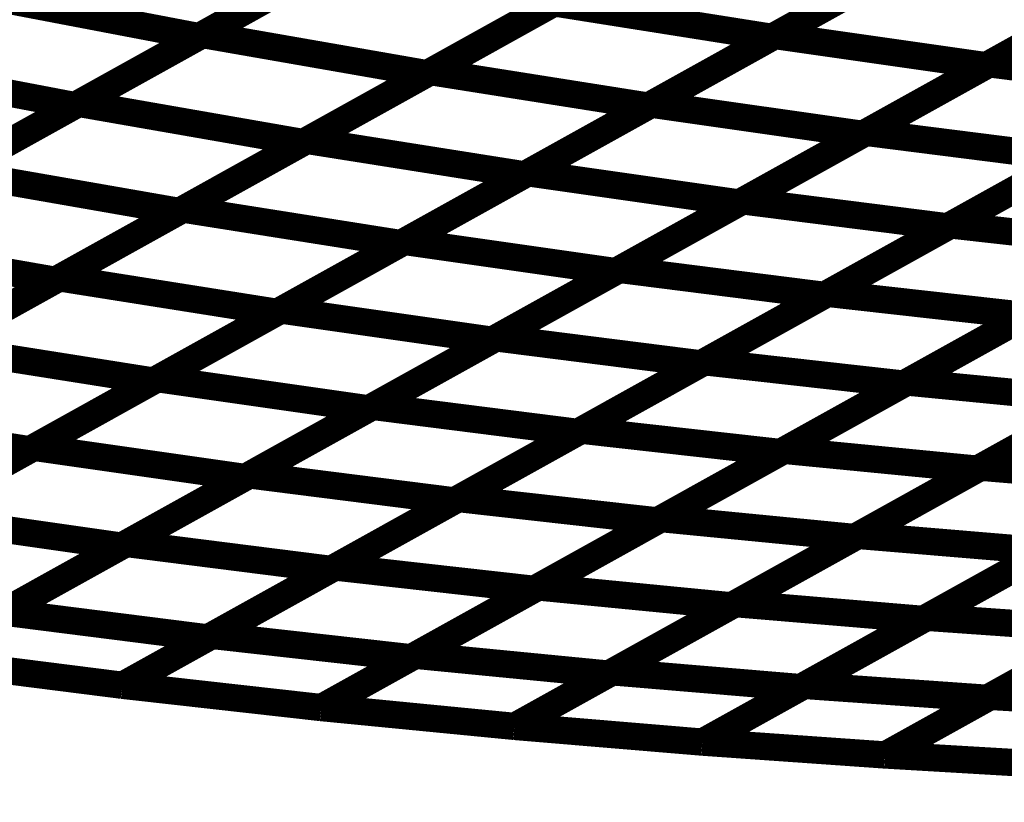
# Model space of a CAD drawing. Extents: x -2.21 to 2.24, y -2.56 to 4.75.
# Drawn here: x 0.99 to 1.1, y 0.3 to 0.38 of the extents above; entities that cross this region are included whole.
import ezdxf

# ---------------------------------------------------------------- set-up
doc = ezdxf.new("R2010")
doc.units = 0
doc.header["$MEASUREMENT"] = 0

msp = doc.modelspace()

# ---------------------------------------------------------------- linework, layer by layer
at = {"color": 0}
for points in [[(1.010457, 0.380323, 0.003, 0.003, 0), (1.037685, 0.395453, 0.003, 0.003, 0)], [(1.010457, 0.380323, 0.003, 0.003, 0), (1.037685, 0.395453, 0.003, 0.003, 0)], [(1.037319, 0.395252, 0.003, 0.003, 0), (1.010047, 0.380094, 0.003, 0.003, 0)], [(1.037319, 0.395252, 0.003, 0.003, 0), (1.010047, 0.380094, 0.003, 0.003, 0)], [(1.100161, 0.395118, 0.003, 0.003, 0), (1.072984, 0.380016, 0.003, 0.003, 0)], [(1.100161, 0.395118, 0.003, 0.003, 0), (1.072984, 0.380016, 0.003, 0.003, 0)], [(1.073335, 0.380209, 0.003, 0.003, 0), (1.100472, 0.395291, 0.003, 0.003, 0)], [(1.073335, 0.380209, 0.003, 0.003, 0), (1.100472, 0.395291, 0.003, 0.003, 0)], [(1.062327, 0.39115, 0.003, 0.003, 0), (1.035098, 0.37602, 0.003, 0.003, 0)], [(1.062327, 0.39115, 0.003, 0.003, 0), (1.035098, 0.37602, 0.003, 0.003, 0)], [(1.035504, 0.376244, 0.003, 0.003, 0), (1.062681, 0.39135, 0.003, 0.003, 0)], [(1.035504, 0.376244, 0.003, 0.003, 0), (1.062681, 0.39135, 0.003, 0.003, 0)], [(1.12365, 0.39198, 0.003, 0.003, 0), (1.096512, 0.376898, 0.003, 0.003, 0)], [(1.12365, 0.39198, 0.003, 0.003, 0), (1.096512, 0.376898, 0.003, 0.003, 0)], [(1.096882, 0.377102, 0.003, 0.003, 0), (1.123969, 0.392157, 0.003, 0.003, 0)], [(1.096882, 0.377102, 0.003, 0.003, 0), (1.123969, 0.392157, 0.003, 0.003, 0)], [(0.996846, 0.37276, 0.003, 0.003, 0), (1.024071, 0.38789, 0.003, 0.003, 0)], [(0.996846, 0.37276, 0.003, 0.003, 0), (1.024071, 0.38789, 0.003, 0.003, 0)], [(1.023685, 0.387673, 0.003, 0.003, 0), (0.996413, 0.372516, 0.003, 0.003, 0)], [(1.023685, 0.387673, 0.003, 0.003, 0), (0.996413, 0.372516, 0.003, 0.003, 0)], [(1.086571, 0.387567, 0.003, 0.003, 0), (1.059394, 0.372461, 0.003, 0.003, 0)], [(1.086571, 0.387567, 0.003, 0.003, 0), (1.059394, 0.372461, 0.003, 0.003, 0)], [(1.059772, 0.372669, 0.003, 0.003, 0), (1.086906, 0.387752, 0.003, 0.003, 0)], [(1.059772, 0.372669, 0.003, 0.003, 0), (1.086906, 0.387752, 0.003, 0.003, 0)], [(0.984626, 0.384945, 0.003, 0.003, 0), (1.010047, 0.380094, 0.003, 0.003, 0)], [(1.010047, 0.380094, 0.003, 0.003, 0), (0.984626, 0.384945, 0.003, 0.003, 0)], [(0.984626, 0.384945, 0.003, 0.003, 0), (1.010047, 0.380094, 0.003, 0.003, 0)], [(1.010047, 0.380094, 0.003, 0.003, 0), (0.984626, 0.384945, 0.003, 0.003, 0)], [(1.083339, 0.369575, 0.003, 0.003, 0), (1.110425, 0.38463, 0.003, 0.003, 0)], [(1.083339, 0.369575, 0.003, 0.003, 0), (1.110425, 0.38463, 0.003, 0.003, 0)], [(1.048713, 0.383587, 0.003, 0.003, 0), (1.021488, 0.368457, 0.003, 0.003, 0)], [(1.048713, 0.383587, 0.003, 0.003, 0), (1.021488, 0.368457, 0.003, 0.003, 0)], [(1.021913, 0.368693, 0.003, 0.003, 0), (1.049094, 0.383799, 0.003, 0.003, 0)], [(1.021913, 0.368693, 0.003, 0.003, 0), (1.049094, 0.383799, 0.003, 0.003, 0)], [(1.049094, 0.383799, 0.003, 0.003, 0), (1.072984, 0.380016, 0.003, 0.003, 0)], [(1.072984, 0.380016, 0.003, 0.003, 0), (1.049094, 0.383799, 0.003, 0.003, 0)], [(1.049094, 0.383799, 0.003, 0.003, 0), (1.072984, 0.380016, 0.003, 0.003, 0)], [(1.072984, 0.380016, 0.003, 0.003, 0), (1.049094, 0.383799, 0.003, 0.003, 0)], [(1.110083, 0.384441, 0.003, 0.003, 0), (1.082949, 0.369358, 0.003, 0.003, 0)], [(1.110083, 0.384441, 0.003, 0.003, 0), (1.082949, 0.369358, 0.003, 0.003, 0)], [(0.983232, 0.365193, 0.003, 0.003, 0), (1.010457, 0.380323, 0.003, 0.003, 0)], [(0.983232, 0.365193, 0.003, 0.003, 0), (1.010457, 0.380323, 0.003, 0.003, 0)], [(1.010457, 0.380323, 0.003, 0.003, 0), (1.035098, 0.37602, 0.003, 0.003, 0)], [(1.035098, 0.37602, 0.003, 0.003, 0), (1.010457, 0.380323, 0.003, 0.003, 0)], [(1.010457, 0.380323, 0.003, 0.003, 0), (1.035098, 0.37602, 0.003, 0.003, 0)], [(1.035098, 0.37602, 0.003, 0.003, 0), (1.010457, 0.380323, 0.003, 0.003, 0)], [(1.010047, 0.380094, 0.003, 0.003, 0), (0.982776, 0.364937, 0.003, 0.003, 0)], [(1.010047, 0.380094, 0.003, 0.003, 0), (0.982776, 0.364937, 0.003, 0.003, 0)], [(1.072984, 0.380016, 0.003, 0.003, 0), (1.045803, 0.364909, 0.003, 0.003, 0)], [(1.072984, 0.380016, 0.003, 0.003, 0), (1.045803, 0.364909, 0.003, 0.003, 0)], [(1.046205, 0.36513, 0.003, 0.003, 0), (1.073335, 0.380209, 0.003, 0.003, 0)], [(1.046205, 0.36513, 0.003, 0.003, 0), (1.073335, 0.380209, 0.003, 0.003, 0)], [(1.073335, 0.380209, 0.003, 0.003, 0), (1.096512, 0.376898, 0.003, 0.003, 0)], [(1.096512, 0.376898, 0.003, 0.003, 0), (1.073335, 0.380209, 0.003, 0.003, 0)], [(1.073335, 0.380209, 0.003, 0.003, 0), (1.096512, 0.376898, 0.003, 0.003, 0)], [(1.096512, 0.376898, 0.003, 0.003, 0), (1.073335, 0.380209, 0.003, 0.003, 0)], [(0.970992, 0.377366, 0.003, 0.003, 0), (0.996413, 0.372516, 0.003, 0.003, 0)], [(0.996413, 0.372516, 0.003, 0.003, 0), (0.970992, 0.377366, 0.003, 0.003, 0)], [(0.970992, 0.377366, 0.003, 0.003, 0), (0.996413, 0.372516, 0.003, 0.003, 0)], [(0.996413, 0.372516, 0.003, 0.003, 0), (0.970992, 0.377366, 0.003, 0.003, 0)], [(1.069791, 0.362047, 0.003, 0.003, 0), (1.096882, 0.377102, 0.003, 0.003, 0)], [(1.069791, 0.362047, 0.003, 0.003, 0), (1.096882, 0.377102, 0.003, 0.003, 0)], [(1.096882, 0.377102, 0.003, 0.003, 0), (1.119366, 0.374252, 0.003, 0.003, 0)], [(1.119366, 0.374252, 0.003, 0.003, 0), (1.096882, 0.377102, 0.003, 0.003, 0)], [(1.096882, 0.377102, 0.003, 0.003, 0), (1.119366, 0.374252, 0.003, 0.003, 0)], [(1.119366, 0.374252, 0.003, 0.003, 0), (1.096882, 0.377102, 0.003, 0.003, 0)], [(1.035098, 0.37602, 0.003, 0.003, 0), (1.007874, 0.36089, 0.003, 0.003, 0)], [(1.035098, 0.37602, 0.003, 0.003, 0), (1.007874, 0.36089, 0.003, 0.003, 0)], [(1.008327, 0.361142, 0.003, 0.003, 0), (1.035504, 0.376244, 0.003, 0.003, 0)], [(1.008327, 0.361142, 0.003, 0.003, 0), (1.035504, 0.376244, 0.003, 0.003, 0)], [(1.035504, 0.376244, 0.003, 0.003, 0), (1.059394, 0.372461, 0.003, 0.003, 0)], [(1.059394, 0.372461, 0.003, 0.003, 0), (1.035504, 0.376244, 0.003, 0.003, 0)], [(1.035504, 0.376244, 0.003, 0.003, 0), (1.059394, 0.372461, 0.003, 0.003, 0)], [(1.059394, 0.372461, 0.003, 0.003, 0), (1.035504, 0.376244, 0.003, 0.003, 0)], [(1.096512, 0.376898, 0.003, 0.003, 0), (1.069382, 0.361819, 0.003, 0.003, 0)], [(1.096512, 0.376898, 0.003, 0.003, 0), (1.069382, 0.361819, 0.003, 0.003, 0)], [(1.119366, 0.374252, 0.003, 0.003, 0), (1.092276, 0.359197, 0.003, 0.003, 0)], [(1.119366, 0.374252, 0.003, 0.003, 0), (1.092276, 0.359197, 0.003, 0.003, 0)], [(1.092646, 0.359402, 0.003, 0.003, 0), (1.119689, 0.374433, 0.003, 0.003, 0)], [(1.092646, 0.359402, 0.003, 0.003, 0), (1.119689, 0.374433, 0.003, 0.003, 0)], [(0.969618, 0.357626, 0.003, 0.003, 0), (0.996846, 0.37276, 0.003, 0.003, 0)], [(0.969618, 0.357626, 0.003, 0.003, 0), (0.996846, 0.37276, 0.003, 0.003, 0)], [(0.996846, 0.37276, 0.003, 0.003, 0), (1.021488, 0.368457, 0.003, 0.003, 0)], [(1.021488, 0.368457, 0.003, 0.003, 0), (0.996846, 0.37276, 0.003, 0.003, 0)], [(0.996846, 0.37276, 0.003, 0.003, 0), (1.021488, 0.368457, 0.003, 0.003, 0)], [(1.021488, 0.368457, 0.003, 0.003, 0), (0.996846, 0.37276, 0.003, 0.003, 0)], [(0.996413, 0.372516, 0.003, 0.003, 0), (0.969134, 0.357354, 0.003, 0.003, 0)], [(0.996413, 0.372516, 0.003, 0.003, 0), (0.969134, 0.357354, 0.003, 0.003, 0)], [(1.059394, 0.372461, 0.003, 0.003, 0), (1.032217, 0.357358, 0.003, 0.003, 0)], [(1.059394, 0.372461, 0.003, 0.003, 0), (1.032217, 0.357358, 0.003, 0.003, 0)], [(1.032634, 0.357591, 0.003, 0.003, 0), (1.059772, 0.372669, 0.003, 0.003, 0)], [(1.032634, 0.357591, 0.003, 0.003, 0), (1.059772, 0.372669, 0.003, 0.003, 0)], [(1.059772, 0.372669, 0.003, 0.003, 0), (1.082949, 0.369358, 0.003, 0.003, 0)], [(1.082949, 0.369358, 0.003, 0.003, 0), (1.059772, 0.372669, 0.003, 0.003, 0)], [(1.059772, 0.372669, 0.003, 0.003, 0), (1.082949, 0.369358, 0.003, 0.003, 0)], [(1.082949, 0.369358, 0.003, 0.003, 0), (1.059772, 0.372669, 0.003, 0.003, 0)], [(1.056248, 0.35452, 0.003, 0.003, 0), (1.083339, 0.369575, 0.003, 0.003, 0)], [(1.056248, 0.35452, 0.003, 0.003, 0), (1.083339, 0.369575, 0.003, 0.003, 0)], [(1.083339, 0.369575, 0.003, 0.003, 0), (1.105823, 0.366724, 0.003, 0.003, 0)], [(1.105823, 0.366724, 0.003, 0.003, 0), (1.083339, 0.369575, 0.003, 0.003, 0)], [(1.083339, 0.369575, 0.003, 0.003, 0), (1.105823, 0.366724, 0.003, 0.003, 0)], [(1.105823, 0.366724, 0.003, 0.003, 0), (1.083339, 0.369575, 0.003, 0.003, 0)], [(1.021488, 0.368457, 0.003, 0.003, 0), (0.99426, 0.353323, 0.003, 0.003, 0)], [(1.021488, 0.368457, 0.003, 0.003, 0), (0.99426, 0.353323, 0.003, 0.003, 0)], [(0.994736, 0.353587, 0.003, 0.003, 0), (1.021913, 0.368693, 0.003, 0.003, 0)], [(0.994736, 0.353587, 0.003, 0.003, 0), (1.021913, 0.368693, 0.003, 0.003, 0)], [(1.021913, 0.368693, 0.003, 0.003, 0), (1.045803, 0.364909, 0.003, 0.003, 0)], [(1.045803, 0.364909, 0.003, 0.003, 0), (1.021913, 0.368693, 0.003, 0.003, 0)], [(1.021913, 0.368693, 0.003, 0.003, 0), (1.045803, 0.364909, 0.003, 0.003, 0)], [(1.045803, 0.364909, 0.003, 0.003, 0), (1.021913, 0.368693, 0.003, 0.003, 0)], [(1.082949, 0.369358, 0.003, 0.003, 0), (1.055811, 0.35428, 0.003, 0.003, 0)], [(1.082949, 0.369358, 0.003, 0.003, 0), (1.055811, 0.35428, 0.003, 0.003, 0)], [(1.105823, 0.366724, 0.003, 0.003, 0), (1.078732, 0.351669, 0.003, 0.003, 0)], [(1.105823, 0.366724, 0.003, 0.003, 0), (1.078732, 0.351669, 0.003, 0.003, 0)], [(1.079122, 0.351886, 0.003, 0.003, 0), (1.106165, 0.366917, 0.003, 0.003, 0)], [(1.079122, 0.351886, 0.003, 0.003, 0), (1.106165, 0.366917, 0.003, 0.003, 0)], [(0.983232, 0.365193, 0.003, 0.003, 0), (1.007874, 0.36089, 0.003, 0.003, 0)], [(1.007874, 0.36089, 0.003, 0.003, 0), (0.983232, 0.365193, 0.003, 0.003, 0)], [(0.983232, 0.365193, 0.003, 0.003, 0), (1.007874, 0.36089, 0.003, 0.003, 0)], [(1.007874, 0.36089, 0.003, 0.003, 0), (0.983232, 0.365193, 0.003, 0.003, 0)], [(1.045803, 0.364909, 0.003, 0.003, 0), (1.018626, 0.349803, 0.003, 0.003, 0)], [(1.045803, 0.364909, 0.003, 0.003, 0), (1.018626, 0.349803, 0.003, 0.003, 0)], [(1.019071, 0.350051, 0.003, 0.003, 0), (1.046205, 0.36513, 0.003, 0.003, 0)], [(1.019071, 0.350051, 0.003, 0.003, 0), (1.046205, 0.36513, 0.003, 0.003, 0)], [(1.046205, 0.36513, 0.003, 0.003, 0), (1.069382, 0.361819, 0.003, 0.003, 0)], [(1.069382, 0.361819, 0.003, 0.003, 0), (1.046205, 0.36513, 0.003, 0.003, 0)], [(1.046205, 0.36513, 0.003, 0.003, 0), (1.069382, 0.361819, 0.003, 0.003, 0)], [(1.069382, 0.361819, 0.003, 0.003, 0), (1.046205, 0.36513, 0.003, 0.003, 0)], [(1.042705, 0.346992, 0.003, 0.003, 0), (1.069791, 0.362047, 0.003, 0.003, 0)], [(1.042705, 0.346992, 0.003, 0.003, 0), (1.069791, 0.362047, 0.003, 0.003, 0)], [(1.069791, 0.362047, 0.003, 0.003, 0), (1.092276, 0.359197, 0.003, 0.003, 0)], [(1.092276, 0.359197, 0.003, 0.003, 0), (1.069791, 0.362047, 0.003, 0.003, 0)], [(1.069791, 0.362047, 0.003, 0.003, 0), (1.092276, 0.359197, 0.003, 0.003, 0)], [(1.092276, 0.359197, 0.003, 0.003, 0), (1.069791, 0.362047, 0.003, 0.003, 0)], [(1.007874, 0.36089, 0.003, 0.003, 0), (0.980646, 0.345756, 0.003, 0.003, 0)], [(1.007874, 0.36089, 0.003, 0.003, 0), (0.980646, 0.345756, 0.003, 0.003, 0)], [(0.981146, 0.346035, 0.003, 0.003, 0), (1.008327, 0.361142, 0.003, 0.003, 0)], [(0.981146, 0.346035, 0.003, 0.003, 0), (1.008327, 0.361142, 0.003, 0.003, 0)], [(1.008327, 0.361142, 0.003, 0.003, 0), (1.032217, 0.357358, 0.003, 0.003, 0)], [(1.032217, 0.357358, 0.003, 0.003, 0), (1.008327, 0.361142, 0.003, 0.003, 0)], [(1.008327, 0.361142, 0.003, 0.003, 0), (1.032217, 0.357358, 0.003, 0.003, 0)], [(1.032217, 0.357358, 0.003, 0.003, 0), (1.008327, 0.361142, 0.003, 0.003, 0)], [(1.069382, 0.361819, 0.003, 0.003, 0), (1.042248, 0.34674, 0.003, 0.003, 0)], [(1.069382, 0.361819, 0.003, 0.003, 0), (1.042248, 0.34674, 0.003, 0.003, 0)], [(1.092276, 0.359197, 0.003, 0.003, 0), (1.065189, 0.344142, 0.003, 0.003, 0)], [(1.092276, 0.359197, 0.003, 0.003, 0), (1.065189, 0.344142, 0.003, 0.003, 0)], [(1.065594, 0.34437, 0.003, 0.003, 0), (1.092646, 0.359402, 0.003, 0.003, 0)], [(1.065594, 0.34437, 0.003, 0.003, 0), (1.092646, 0.359402, 0.003, 0.003, 0)], [(1.092646, 0.359402, 0.003, 0.003, 0), (1.114488, 0.356953, 0.003, 0.003, 0)], [(1.114488, 0.356953, 0.003, 0.003, 0), (1.092646, 0.359402, 0.003, 0.003, 0)], [(1.092646, 0.359402, 0.003, 0.003, 0), (1.114488, 0.356953, 0.003, 0.003, 0)], [(1.114488, 0.356953, 0.003, 0.003, 0), (1.092646, 0.359402, 0.003, 0.003, 0)], [(0.969618, 0.357626, 0.003, 0.003, 0), (0.99426, 0.353323, 0.003, 0.003, 0)], [(0.99426, 0.353323, 0.003, 0.003, 0), (0.969618, 0.357626, 0.003, 0.003, 0)], [(0.969618, 0.357626, 0.003, 0.003, 0), (0.99426, 0.353323, 0.003, 0.003, 0)], [(0.99426, 0.353323, 0.003, 0.003, 0), (0.969618, 0.357626, 0.003, 0.003, 0)], [(1.005504, 0.342512, 0.003, 0.003, 0), (1.032634, 0.357591, 0.003, 0.003, 0)], [(1.005504, 0.342512, 0.003, 0.003, 0), (1.032634, 0.357591, 0.003, 0.003, 0)], [(1.032634, 0.357591, 0.003, 0.003, 0), (1.055811, 0.35428, 0.003, 0.003, 0)], [(1.055811, 0.35428, 0.003, 0.003, 0), (1.032634, 0.357591, 0.003, 0.003, 0)], [(1.032634, 0.357591, 0.003, 0.003, 0), (1.055811, 0.35428, 0.003, 0.003, 0)], [(1.055811, 0.35428, 0.003, 0.003, 0), (1.032634, 0.357591, 0.003, 0.003, 0)], [(1.032217, 0.357358, 0.003, 0.003, 0), (1.005035, 0.342252, 0.003, 0.003, 0)], [(1.032217, 0.357358, 0.003, 0.003, 0), (1.005035, 0.342252, 0.003, 0.003, 0)], [(1.114488, 0.356953, 0.003, 0.003, 0), (1.087437, 0.341921, 0.003, 0.003, 0)], [(1.114488, 0.356953, 0.003, 0.003, 0), (1.087437, 0.341921, 0.003, 0.003, 0)], [(1.087839, 0.342142, 0.003, 0.003, 0), (1.114846, 0.357154, 0.003, 0.003, 0)], [(1.087839, 0.342142, 0.003, 0.003, 0), (1.114846, 0.357154, 0.003, 0.003, 0)], [(1.029161, 0.339465, 0.003, 0.003, 0), (1.056248, 0.35452, 0.003, 0.003, 0)], [(1.029161, 0.339465, 0.003, 0.003, 0), (1.056248, 0.35452, 0.003, 0.003, 0)], [(1.056248, 0.35452, 0.003, 0.003, 0), (1.078732, 0.351669, 0.003, 0.003, 0)], [(1.078732, 0.351669, 0.003, 0.003, 0), (1.056248, 0.35452, 0.003, 0.003, 0)], [(1.056248, 0.35452, 0.003, 0.003, 0), (1.078732, 0.351669, 0.003, 0.003, 0)], [(1.078732, 0.351669, 0.003, 0.003, 0), (1.056248, 0.35452, 0.003, 0.003, 0)], [(0.99426, 0.353323, 0.003, 0.003, 0), (0.967035, 0.338193, 0.003, 0.003, 0)], [(0.99426, 0.353323, 0.003, 0.003, 0), (0.967035, 0.338193, 0.003, 0.003, 0)], [(0.967563, 0.338484, 0.003, 0.003, 0), (0.994736, 0.353587, 0.003, 0.003, 0)], [(0.967563, 0.338484, 0.003, 0.003, 0), (0.994736, 0.353587, 0.003, 0.003, 0)], [(0.994736, 0.353587, 0.003, 0.003, 0), (1.018626, 0.349803, 0.003, 0.003, 0)], [(1.018626, 0.349803, 0.003, 0.003, 0), (0.994736, 0.353587, 0.003, 0.003, 0)], [(0.994736, 0.353587, 0.003, 0.003, 0), (1.018626, 0.349803, 0.003, 0.003, 0)], [(1.018626, 0.349803, 0.003, 0.003, 0), (0.994736, 0.353587, 0.003, 0.003, 0)], [(1.055811, 0.35428, 0.003, 0.003, 0), (1.028681, 0.339201, 0.003, 0.003, 0)], [(1.055811, 0.35428, 0.003, 0.003, 0), (1.028681, 0.339201, 0.003, 0.003, 0)], [(1.078732, 0.351669, 0.003, 0.003, 0), (1.051646, 0.336614, 0.003, 0.003, 0)], [(1.078732, 0.351669, 0.003, 0.003, 0), (1.051646, 0.336614, 0.003, 0.003, 0)], [(1.052071, 0.33685, 0.003, 0.003, 0), (1.079122, 0.351886, 0.003, 0.003, 0)], [(1.052071, 0.33685, 0.003, 0.003, 0), (1.079122, 0.351886, 0.003, 0.003, 0)], [(1.079122, 0.351886, 0.003, 0.003, 0), (1.100965, 0.349437, 0.003, 0.003, 0)], [(1.100965, 0.349437, 0.003, 0.003, 0), (1.079122, 0.351886, 0.003, 0.003, 0)], [(1.079122, 0.351886, 0.003, 0.003, 0), (1.100965, 0.349437, 0.003, 0.003, 0)], [(1.100965, 0.349437, 0.003, 0.003, 0), (1.079122, 0.351886, 0.003, 0.003, 0)], [(0.991937, 0.334969, 0.003, 0.003, 0), (1.019071, 0.350051, 0.003, 0.003, 0)], [(0.991937, 0.334969, 0.003, 0.003, 0), (1.019071, 0.350051, 0.003, 0.003, 0)], [(1.019071, 0.350051, 0.003, 0.003, 0), (1.042248, 0.34674, 0.003, 0.003, 0)], [(1.042248, 0.34674, 0.003, 0.003, 0), (1.019071, 0.350051, 0.003, 0.003, 0)], [(1.019071, 0.350051, 0.003, 0.003, 0), (1.042248, 0.34674, 0.003, 0.003, 0)], [(1.042248, 0.34674, 0.003, 0.003, 0), (1.019071, 0.350051, 0.003, 0.003, 0)], [(1.018626, 0.349803, 0.003, 0.003, 0), (0.991453, 0.334701, 0.003, 0.003, 0)], [(1.018626, 0.349803, 0.003, 0.003, 0), (0.991453, 0.334701, 0.003, 0.003, 0)], [(1.100965, 0.349437, 0.003, 0.003, 0), (1.073913, 0.334402, 0.003, 0.003, 0)], [(1.100965, 0.349437, 0.003, 0.003, 0), (1.073913, 0.334402, 0.003, 0.003, 0)], [(1.074335, 0.334638, 0.003, 0.003, 0), (1.101346, 0.34965, 0.003, 0.003, 0)], [(1.074335, 0.334638, 0.003, 0.003, 0), (1.101346, 0.34965, 0.003, 0.003, 0)], [(1.015614, 0.331937, 0.003, 0.003, 0), (1.042705, 0.346992, 0.003, 0.003, 0)], [(1.015614, 0.331937, 0.003, 0.003, 0), (1.042705, 0.346992, 0.003, 0.003, 0)], [(1.042705, 0.346992, 0.003, 0.003, 0), (1.065189, 0.344142, 0.003, 0.003, 0)], [(1.065189, 0.344142, 0.003, 0.003, 0), (1.042705, 0.346992, 0.003, 0.003, 0)], [(1.042705, 0.346992, 0.003, 0.003, 0), (1.065189, 0.344142, 0.003, 0.003, 0)], [(1.065189, 0.344142, 0.003, 0.003, 0), (1.042705, 0.346992, 0.003, 0.003, 0)], [(1.122563, 0.347583, 0.003, 0.003, 0), (1.095551, 0.332571, 0.003, 0.003, 0)], [(1.122563, 0.347583, 0.003, 0.003, 0), (1.095551, 0.332571, 0.003, 0.003, 0)], [(1.095937, 0.332783, 0.003, 0.003, 0), (1.122909, 0.347776, 0.003, 0.003, 0)], [(1.095937, 0.332783, 0.003, 0.003, 0), (1.122909, 0.347776, 0.003, 0.003, 0)], [(0.981146, 0.346035, 0.003, 0.003, 0), (1.005035, 0.342252, 0.003, 0.003, 0)], [(1.005035, 0.342252, 0.003, 0.003, 0), (0.981146, 0.346035, 0.003, 0.003, 0)], [(0.981146, 0.346035, 0.003, 0.003, 0), (1.005035, 0.342252, 0.003, 0.003, 0)], [(1.005035, 0.342252, 0.003, 0.003, 0), (0.981146, 0.346035, 0.003, 0.003, 0)], [(1.042248, 0.34674, 0.003, 0.003, 0), (1.015114, 0.331657, 0.003, 0.003, 0)], [(1.042248, 0.34674, 0.003, 0.003, 0), (1.015114, 0.331657, 0.003, 0.003, 0)], [(1.065189, 0.344142, 0.003, 0.003, 0), (1.038098, 0.329087, 0.003, 0.003, 0)], [(1.065189, 0.344142, 0.003, 0.003, 0), (1.038098, 0.329087, 0.003, 0.003, 0)], [(1.038551, 0.329339, 0.003, 0.003, 0), (1.065594, 0.34437, 0.003, 0.003, 0)], [(1.038551, 0.329339, 0.003, 0.003, 0), (1.065594, 0.34437, 0.003, 0.003, 0)], [(1.065594, 0.34437, 0.003, 0.003, 0), (1.087437, 0.341921, 0.003, 0.003, 0)], [(1.087437, 0.341921, 0.003, 0.003, 0), (1.065594, 0.34437, 0.003, 0.003, 0)], [(1.065594, 0.34437, 0.003, 0.003, 0), (1.087437, 0.341921, 0.003, 0.003, 0)], [(1.087437, 0.341921, 0.003, 0.003, 0), (1.065594, 0.34437, 0.003, 0.003, 0)], [(0.97837, 0.327429, 0.003, 0.003, 0), (1.005504, 0.342512, 0.003, 0.003, 0)], [(0.97837, 0.327429, 0.003, 0.003, 0), (1.005504, 0.342512, 0.003, 0.003, 0)], [(1.005504, 0.342512, 0.003, 0.003, 0), (1.028681, 0.339201, 0.003, 0.003, 0)], [(1.028681, 0.339201, 0.003, 0.003, 0), (1.005504, 0.342512, 0.003, 0.003, 0)], [(1.005504, 0.342512, 0.003, 0.003, 0), (1.028681, 0.339201, 0.003, 0.003, 0)], [(1.028681, 0.339201, 0.003, 0.003, 0), (1.005504, 0.342512, 0.003, 0.003, 0)], [(1.005035, 0.342252, 0.003, 0.003, 0), (0.977858, 0.327146, 0.003, 0.003, 0)], [(1.005035, 0.342252, 0.003, 0.003, 0), (0.977858, 0.327146, 0.003, 0.003, 0)], [(1.087437, 0.341921, 0.003, 0.003, 0), (1.060394, 0.32689, 0.003, 0.003, 0)], [(1.087437, 0.341921, 0.003, 0.003, 0), (1.060394, 0.32689, 0.003, 0.003, 0)], [(1.060835, 0.327134, 0.003, 0.003, 0), (1.087839, 0.342142, 0.003, 0.003, 0)], [(1.060835, 0.327134, 0.003, 0.003, 0), (1.087839, 0.342142, 0.003, 0.003, 0)], [(1.087839, 0.342142, 0.003, 0.003, 0), (1.109055, 0.340075, 0.003, 0.003, 0)], [(1.109055, 0.340075, 0.003, 0.003, 0), (1.087839, 0.342142, 0.003, 0.003, 0)], [(1.087839, 0.342142, 0.003, 0.003, 0), (1.109055, 0.340075, 0.003, 0.003, 0)], [(1.109055, 0.340075, 0.003, 0.003, 0), (1.087839, 0.342142, 0.003, 0.003, 0)], [(1.002071, 0.324409, 0.003, 0.003, 0), (1.029161, 0.339465, 0.003, 0.003, 0)], [(1.002071, 0.324409, 0.003, 0.003, 0), (1.029161, 0.339465, 0.003, 0.003, 0)], [(1.029161, 0.339465, 0.003, 0.003, 0), (1.051646, 0.336614, 0.003, 0.003, 0)], [(1.051646, 0.336614, 0.003, 0.003, 0), (1.029161, 0.339465, 0.003, 0.003, 0)], [(1.029161, 0.339465, 0.003, 0.003, 0), (1.051646, 0.336614, 0.003, 0.003, 0)], [(1.051646, 0.336614, 0.003, 0.003, 0), (1.029161, 0.339465, 0.003, 0.003, 0)], [(1.109055, 0.340075, 0.003, 0.003, 0), (1.082051, 0.325067, 0.003, 0.003, 0)], [(1.109055, 0.340075, 0.003, 0.003, 0), (1.082051, 0.325067, 0.003, 0.003, 0)], [(1.082453, 0.325291, 0.003, 0.003, 0), (1.109425, 0.340283, 0.003, 0.003, 0)], [(1.082453, 0.325291, 0.003, 0.003, 0), (1.109425, 0.340283, 0.003, 0.003, 0)], [(0.967563, 0.338484, 0.003, 0.003, 0), (0.991453, 0.334701, 0.003, 0.003, 0)], [(0.991453, 0.334701, 0.003, 0.003, 0), (0.967563, 0.338484, 0.003, 0.003, 0)], [(0.967563, 0.338484, 0.003, 0.003, 0), (0.991453, 0.334701, 0.003, 0.003, 0)], [(0.991453, 0.334701, 0.003, 0.003, 0), (0.967563, 0.338484, 0.003, 0.003, 0)], [(1.028681, 0.339201, 0.003, 0.003, 0), (1.001547, 0.324118, 0.003, 0.003, 0)], [(1.028681, 0.339201, 0.003, 0.003, 0), (1.001547, 0.324118, 0.003, 0.003, 0)], [(1.051646, 0.336614, 0.003, 0.003, 0), (1.024555, 0.321559, 0.003, 0.003, 0)], [(1.051646, 0.336614, 0.003, 0.003, 0), (1.024555, 0.321559, 0.003, 0.003, 0)], [(1.025024, 0.321819, 0.003, 0.003, 0), (1.052071, 0.33685, 0.003, 0.003, 0)], [(1.025024, 0.321819, 0.003, 0.003, 0), (1.052071, 0.33685, 0.003, 0.003, 0)], [(1.052071, 0.33685, 0.003, 0.003, 0), (1.073913, 0.334402, 0.003, 0.003, 0)], [(1.073913, 0.334402, 0.003, 0.003, 0), (1.052071, 0.33685, 0.003, 0.003, 0)], [(1.052071, 0.33685, 0.003, 0.003, 0), (1.073913, 0.334402, 0.003, 0.003, 0)], [(1.073913, 0.334402, 0.003, 0.003, 0), (1.052071, 0.33685, 0.003, 0.003, 0)], [(0.964803, 0.31989, 0.003, 0.003, 0), (0.991937, 0.334969, 0.003, 0.003, 0)], [(0.964803, 0.31989, 0.003, 0.003, 0), (0.991937, 0.334969, 0.003, 0.003, 0)], [(0.991937, 0.334969, 0.003, 0.003, 0), (1.015114, 0.331657, 0.003, 0.003, 0)], [(1.015114, 0.331657, 0.003, 0.003, 0), (0.991937, 0.334969, 0.003, 0.003, 0)], [(0.991937, 0.334969, 0.003, 0.003, 0), (1.015114, 0.331657, 0.003, 0.003, 0)], [(1.015114, 0.331657, 0.003, 0.003, 0), (0.991937, 0.334969, 0.003, 0.003, 0)], [(0.991453, 0.334701, 0.003, 0.003, 0), (0.964268, 0.319591, 0.003, 0.003, 0)], [(0.991453, 0.334701, 0.003, 0.003, 0), (0.964268, 0.319591, 0.003, 0.003, 0)], [(1.073913, 0.334402, 0.003, 0.003, 0), (1.046866, 0.31937, 0.003, 0.003, 0)], [(1.073913, 0.334402, 0.003, 0.003, 0), (1.046866, 0.31937, 0.003, 0.003, 0)], [(1.047327, 0.319626, 0.003, 0.003, 0), (1.074335, 0.334638, 0.003, 0.003, 0)], [(1.047327, 0.319626, 0.003, 0.003, 0), (1.074335, 0.334638, 0.003, 0.003, 0)], [(1.074335, 0.334638, 0.003, 0.003, 0), (1.095551, 0.332571, 0.003, 0.003, 0)], [(1.095551, 0.332571, 0.003, 0.003, 0), (1.074335, 0.334638, 0.003, 0.003, 0)], [(1.074335, 0.334638, 0.003, 0.003, 0), (1.095551, 0.332571, 0.003, 0.003, 0)], [(1.095551, 0.332571, 0.003, 0.003, 0), (1.074335, 0.334638, 0.003, 0.003, 0)], [(1.068969, 0.317795, 0.003, 0.003, 0), (1.095937, 0.332783, 0.003, 0.003, 0)], [(1.068969, 0.317795, 0.003, 0.003, 0), (1.095937, 0.332783, 0.003, 0.003, 0)], [(1.095937, 0.332783, 0.003, 0.003, 0), (1.116579, 0.331055, 0.003, 0.003, 0)], [(1.116579, 0.331055, 0.003, 0.003, 0), (1.095937, 0.332783, 0.003, 0.003, 0)], [(1.095937, 0.332783, 0.003, 0.003, 0), (1.116579, 0.331055, 0.003, 0.003, 0)], [(1.116579, 0.331055, 0.003, 0.003, 0), (1.095937, 0.332783, 0.003, 0.003, 0)], [(1.015114, 0.331657, 0.003, 0.003, 0), (0.987984, 0.316579, 0.003, 0.003, 0)], [(1.015114, 0.331657, 0.003, 0.003, 0), (0.987984, 0.316579, 0.003, 0.003, 0)], [(0.988528, 0.316882, 0.003, 0.003, 0), (1.015614, 0.331937, 0.003, 0.003, 0)], [(0.988528, 0.316882, 0.003, 0.003, 0), (1.015614, 0.331937, 0.003, 0.003, 0)], [(1.015614, 0.331937, 0.003, 0.003, 0), (1.038098, 0.329087, 0.003, 0.003, 0)], [(1.038098, 0.329087, 0.003, 0.003, 0), (1.015614, 0.331937, 0.003, 0.003, 0)], [(1.015614, 0.331937, 0.003, 0.003, 0), (1.038098, 0.329087, 0.003, 0.003, 0)], [(1.038098, 0.329087, 0.003, 0.003, 0), (1.015614, 0.331937, 0.003, 0.003, 0)], [(1.095551, 0.332571, 0.003, 0.003, 0), (1.068543, 0.317559, 0.003, 0.003, 0)], [(1.095551, 0.332571, 0.003, 0.003, 0), (1.068543, 0.317559, 0.003, 0.003, 0)], [(1.116579, 0.331055, 0.003, 0.003, 0), (1.08961, 0.316067, 0.003, 0.003, 0)], [(1.116579, 0.331055, 0.003, 0.003, 0), (1.08961, 0.316067, 0.003, 0.003, 0)], [(1.090016, 0.316291, 0.003, 0.003, 0), (1.116953, 0.331264, 0.003, 0.003, 0)], [(1.090016, 0.316291, 0.003, 0.003, 0), (1.116953, 0.331264, 0.003, 0.003, 0)], [(1.038098, 0.329087, 0.003, 0.003, 0), (1.011012, 0.314031, 0.003, 0.003, 0)], [(1.038098, 0.329087, 0.003, 0.003, 0), (1.011012, 0.314031, 0.003, 0.003, 0)], [(1.0115, 0.314303, 0.003, 0.003, 0), (1.038551, 0.329339, 0.003, 0.003, 0)], [(1.0115, 0.314303, 0.003, 0.003, 0), (1.038551, 0.329339, 0.003, 0.003, 0)], [(1.038551, 0.329339, 0.003, 0.003, 0), (1.060394, 0.32689, 0.003, 0.003, 0)], [(1.060394, 0.32689, 0.003, 0.003, 0), (1.038551, 0.329339, 0.003, 0.003, 0)], [(1.038551, 0.329339, 0.003, 0.003, 0), (1.060394, 0.32689, 0.003, 0.003, 0)], [(1.060394, 0.32689, 0.003, 0.003, 0), (1.038551, 0.329339, 0.003, 0.003, 0)], [(0.97837, 0.327429, 0.003, 0.003, 0), (1.001547, 0.324118, 0.003, 0.003, 0)], [(1.001547, 0.324118, 0.003, 0.003, 0), (0.97837, 0.327429, 0.003, 0.003, 0)], [(0.97837, 0.327429, 0.003, 0.003, 0), (1.001547, 0.324118, 0.003, 0.003, 0)], [(1.001547, 0.324118, 0.003, 0.003, 0), (0.97837, 0.327429, 0.003, 0.003, 0)], [(1.060394, 0.32689, 0.003, 0.003, 0), (1.033343, 0.311854, 0.003, 0.003, 0)], [(1.060394, 0.32689, 0.003, 0.003, 0), (1.033343, 0.311854, 0.003, 0.003, 0)], [(1.033827, 0.312122, 0.003, 0.003, 0), (1.060835, 0.327134, 0.003, 0.003, 0)], [(1.033827, 0.312122, 0.003, 0.003, 0), (1.060835, 0.327134, 0.003, 0.003, 0)], [(1.060835, 0.327134, 0.003, 0.003, 0), (1.082051, 0.325067, 0.003, 0.003, 0)], [(1.082051, 0.325067, 0.003, 0.003, 0), (1.060835, 0.327134, 0.003, 0.003, 0)], [(1.060835, 0.327134, 0.003, 0.003, 0), (1.082051, 0.325067, 0.003, 0.003, 0)], [(1.082051, 0.325067, 0.003, 0.003, 0), (1.060835, 0.327134, 0.003, 0.003, 0)], [(1.055484, 0.310303, 0.003, 0.003, 0), (1.082453, 0.325291, 0.003, 0.003, 0)], [(1.055484, 0.310303, 0.003, 0.003, 0), (1.082453, 0.325291, 0.003, 0.003, 0)], [(1.082453, 0.325291, 0.003, 0.003, 0), (1.103094, 0.323563, 0.003, 0.003, 0)], [(1.103094, 0.323563, 0.003, 0.003, 0), (1.082453, 0.325291, 0.003, 0.003, 0)], [(1.082453, 0.325291, 0.003, 0.003, 0), (1.103094, 0.323563, 0.003, 0.003, 0)], [(1.103094, 0.323563, 0.003, 0.003, 0), (1.082453, 0.325291, 0.003, 0.003, 0)], [(0.979161, 0.311677, 0.003, 0.003, 0), (1.002071, 0.324409, 0.003, 0.003, 0)], [(0.979161, 0.311677, 0.003, 0.003, 0), (1.002071, 0.324409, 0.003, 0.003, 0)], [(1.001547, 0.324118, 0.003, 0.003, 0), (0.979161, 0.311677, 0.003, 0.003, 0)], [(1.001547, 0.324118, 0.003, 0.003, 0), (0.979161, 0.311677, 0.003, 0.003, 0)], [(1.002071, 0.324409, 0.003, 0.003, 0), (1.024555, 0.321559, 0.003, 0.003, 0)], [(1.024555, 0.321559, 0.003, 0.003, 0), (1.002071, 0.324409, 0.003, 0.003, 0)], [(1.002071, 0.324409, 0.003, 0.003, 0), (1.024555, 0.321559, 0.003, 0.003, 0)], [(1.024555, 0.321559, 0.003, 0.003, 0), (1.002071, 0.324409, 0.003, 0.003, 0)], [(1.082051, 0.325067, 0.003, 0.003, 0), (1.055043, 0.310055, 0.003, 0.003, 0)], [(1.082051, 0.325067, 0.003, 0.003, 0), (1.055043, 0.310055, 0.003, 0.003, 0)], [(1.103094, 0.323563, 0.003, 0.003, 0), (1.076126, 0.308575, 0.003, 0.003, 0)], [(1.103094, 0.323563, 0.003, 0.003, 0), (1.076126, 0.308575, 0.003, 0.003, 0)], [(1.076551, 0.308811, 0.003, 0.003, 0), (1.103488, 0.32378, 0.003, 0.003, 0)], [(1.076551, 0.308811, 0.003, 0.003, 0), (1.103488, 0.32378, 0.003, 0.003, 0)], [(1.123571, 0.322366, 0.003, 0.003, 0), (1.096634, 0.307398, 0.003, 0.003, 0)], [(1.123571, 0.322366, 0.003, 0.003, 0), (1.096634, 0.307398, 0.003, 0.003, 0)], [(1.097008, 0.307602, 0.003, 0.003, 0), (1.123909, 0.322555, 0.003, 0.003, 0)], [(1.097008, 0.307602, 0.003, 0.003, 0), (1.123909, 0.322555, 0.003, 0.003, 0)], [(1.001646, 0.308827, 0.003, 0.003, 0), (1.025024, 0.321819, 0.003, 0.003, 0)], [(1.001646, 0.308827, 0.003, 0.003, 0), (1.025024, 0.321819, 0.003, 0.003, 0)], [(1.024555, 0.321559, 0.003, 0.003, 0), (1.001646, 0.308827, 0.003, 0.003, 0)], [(1.024555, 0.321559, 0.003, 0.003, 0), (1.001646, 0.308827, 0.003, 0.003, 0)], [(1.025024, 0.321819, 0.003, 0.003, 0), (1.046866, 0.31937, 0.003, 0.003, 0)], [(1.046866, 0.31937, 0.003, 0.003, 0), (1.025024, 0.321819, 0.003, 0.003, 0)], [(1.025024, 0.321819, 0.003, 0.003, 0), (1.046866, 0.31937, 0.003, 0.003, 0)], [(1.046866, 0.31937, 0.003, 0.003, 0), (1.025024, 0.321819, 0.003, 0.003, 0)], [(1.023488, 0.306378, 0.003, 0.003, 0), (1.047327, 0.319626, 0.003, 0.003, 0)], [(1.023488, 0.306378, 0.003, 0.003, 0), (1.047327, 0.319626, 0.003, 0.003, 0)], [(1.046866, 0.31937, 0.003, 0.003, 0), (1.023488, 0.306378, 0.003, 0.003, 0)], [(1.046866, 0.31937, 0.003, 0.003, 0), (1.023488, 0.306378, 0.003, 0.003, 0)], [(1.047327, 0.319626, 0.003, 0.003, 0), (1.068543, 0.317559, 0.003, 0.003, 0)], [(1.068543, 0.317559, 0.003, 0.003, 0), (1.047327, 0.319626, 0.003, 0.003, 0)], [(1.047327, 0.319626, 0.003, 0.003, 0), (1.068543, 0.317559, 0.003, 0.003, 0)], [(1.068543, 0.317559, 0.003, 0.003, 0), (1.047327, 0.319626, 0.003, 0.003, 0)], [(1.044705, 0.304311, 0.003, 0.003, 0), (1.068969, 0.317795, 0.003, 0.003, 0)], [(1.044705, 0.304311, 0.003, 0.003, 0), (1.068969, 0.317795, 0.003, 0.003, 0)], [(1.068969, 0.317795, 0.003, 0.003, 0), (1.08961, 0.316067, 0.003, 0.003, 0)], [(1.08961, 0.316067, 0.003, 0.003, 0), (1.068969, 0.317795, 0.003, 0.003, 0)], [(1.068969, 0.317795, 0.003, 0.003, 0), (1.08961, 0.316067, 0.003, 0.003, 0)], [(1.08961, 0.316067, 0.003, 0.003, 0), (1.068969, 0.317795, 0.003, 0.003, 0)], [(1.011012, 0.314031, 0.003, 0.003, 0), (0.988528, 0.316882, 0.003, 0.003, 0)], [(1.011012, 0.314031, 0.003, 0.003, 0), (0.988528, 0.316882, 0.003, 0.003, 0)], [(1.068543, 0.317559, 0.003, 0.003, 0), (1.044705, 0.304311, 0.003, 0.003, 0)], [(1.068543, 0.317559, 0.003, 0.003, 0), (1.044705, 0.304311, 0.003, 0.003, 0)], [(1.065346, 0.302583, 0.003, 0.003, 0), (1.090016, 0.316291, 0.003, 0.003, 0)], [(1.065346, 0.302583, 0.003, 0.003, 0), (1.090016, 0.316291, 0.003, 0.003, 0)], [(1.08961, 0.316067, 0.003, 0.003, 0), (1.065346, 0.302583, 0.003, 0.003, 0)], [(1.08961, 0.316067, 0.003, 0.003, 0), (1.065346, 0.302583, 0.003, 0.003, 0)], [(1.090016, 0.316291, 0.003, 0.003, 0), (1.110098, 0.314878, 0.003, 0.003, 0)], [(1.110098, 0.314878, 0.003, 0.003, 0), (1.090016, 0.316291, 0.003, 0.003, 0)], [(1.090016, 0.316291, 0.003, 0.003, 0), (1.110098, 0.314878, 0.003, 0.003, 0)], [(1.110098, 0.314878, 0.003, 0.003, 0), (1.090016, 0.316291, 0.003, 0.003, 0)], [(1.085429, 0.301169, 0.003, 0.003, 0), (1.110461, 0.315083, 0.003, 0.003, 0)], [(1.085429, 0.301169, 0.003, 0.003, 0), (1.110461, 0.315083, 0.003, 0.003, 0)], [(1.110098, 0.314878, 0.003, 0.003, 0), (1.085429, 0.301169, 0.003, 0.003, 0)], [(1.110098, 0.314878, 0.003, 0.003, 0), (1.085429, 0.301169, 0.003, 0.003, 0)], [(1.033343, 0.311854, 0.003, 0.003, 0), (1.0115, 0.314303, 0.003, 0.003, 0)], [(1.033343, 0.311854, 0.003, 0.003, 0), (1.0115, 0.314303, 0.003, 0.003, 0)], [(1.001646, 0.308827, 0.003, 0.003, 0), (0.979161, 0.311677, 0.003, 0.003, 0)], [(0.979161, 0.311677, 0.003, 0.003, 0), (1.001646, 0.308827, 0.003, 0.003, 0)], [(1.001646, 0.308827, 0.003, 0.003, 0), (0.979161, 0.311677, 0.003, 0.003, 0)], [(0.979161, 0.311677, 0.003, 0.003, 0), (1.001646, 0.308827, 0.003, 0.003, 0)], [(1.055043, 0.310055, 0.003, 0.003, 0), (1.033827, 0.312122, 0.003, 0.003, 0)], [(1.055043, 0.310055, 0.003, 0.003, 0), (1.033827, 0.312122, 0.003, 0.003, 0)], [(1.076126, 0.308575, 0.003, 0.003, 0), (1.055484, 0.310303, 0.003, 0.003, 0)], [(1.076126, 0.308575, 0.003, 0.003, 0), (1.055484, 0.310303, 0.003, 0.003, 0)], [(1.023488, 0.306378, 0.003, 0.003, 0), (1.001646, 0.308827, 0.003, 0.003, 0)], [(1.001646, 0.308827, 0.003, 0.003, 0), (1.023488, 0.306378, 0.003, 0.003, 0)], [(1.023488, 0.306378, 0.003, 0.003, 0), (1.001646, 0.308827, 0.003, 0.003, 0)], [(1.001646, 0.308827, 0.003, 0.003, 0), (1.023488, 0.306378, 0.003, 0.003, 0)], [(1.096634, 0.307398, 0.003, 0.003, 0), (1.076551, 0.308811, 0.003, 0.003, 0)], [(1.096634, 0.307398, 0.003, 0.003, 0), (1.076551, 0.308811, 0.003, 0.003, 0)], [(1.116575, 0.306453, 0.003, 0.003, 0), (1.097008, 0.307602, 0.003, 0.003, 0)], [(1.116575, 0.306453, 0.003, 0.003, 0), (1.097008, 0.307602, 0.003, 0.003, 0)], [(1.044705, 0.304311, 0.003, 0.003, 0), (1.023488, 0.306378, 0.003, 0.003, 0)], [(1.023488, 0.306378, 0.003, 0.003, 0), (1.044705, 0.304311, 0.003, 0.003, 0)], [(1.044705, 0.304311, 0.003, 0.003, 0), (1.023488, 0.306378, 0.003, 0.003, 0)], [(1.023488, 0.306378, 0.003, 0.003, 0), (1.044705, 0.304311, 0.003, 0.003, 0)], [(1.065346, 0.302583, 0.003, 0.003, 0), (1.044705, 0.304311, 0.003, 0.003, 0)], [(1.044705, 0.304311, 0.003, 0.003, 0), (1.065346, 0.302583, 0.003, 0.003, 0)], [(1.065346, 0.302583, 0.003, 0.003, 0), (1.044705, 0.304311, 0.003, 0.003, 0)], [(1.044705, 0.304311, 0.003, 0.003, 0), (1.065346, 0.302583, 0.003, 0.003, 0)], [(1.085429, 0.301169, 0.003, 0.003, 0), (1.065346, 0.302583, 0.003, 0.003, 0)], [(1.065346, 0.302583, 0.003, 0.003, 0), (1.085429, 0.301169, 0.003, 0.003, 0)], [(1.085429, 0.301169, 0.003, 0.003, 0), (1.065346, 0.302583, 0.003, 0.003, 0)], [(1.065346, 0.302583, 0.003, 0.003, 0), (1.085429, 0.301169, 0.003, 0.003, 0)], [(1.104996, 0.30002, 0.003, 0.003, 0), (1.085429, 0.301169, 0.003, 0.003, 0)], [(1.085429, 0.301169, 0.003, 0.003, 0), (1.104996, 0.30002, 0.003, 0.003, 0)], [(1.104996, 0.30002, 0.003, 0.003, 0), (1.085429, 0.301169, 0.003, 0.003, 0)], [(1.085429, 0.301169, 0.003, 0.003, 0), (1.104996, 0.30002, 0.003, 0.003, 0)]]:
    msp.add_lwpolyline(points, format="xyseb", dxfattribs=at)
at = {"color": 7}
msp.add_spline([(1.279295, 0.295969), (1.246748, 0.296528), (1.213315, 0.296937), (1.178713, 0.297469), (1.142701, 0.298402), (1.104996, 0.300004), (1.065346, 0.302567), (1.023488, 0.306358), (0.979161, 0.311669), (0.932094, 0.318756), (0.882031, 0.327909), (0.828705, 0.339402), (0.771862, 0.35352), (0.711228, 0.370524), (0.646551, 0.390709), (0.577559, 0.414339), (0.504004, 0.441705), (0.431441, 0.469976), (0.365154, 0.496193), (0.304406, 0.520386), (0.24848, 0.542606), (0.19663, 0.562878), (0.148142, 0.581252), (0.102276, 0.597756), (0.058315, 0.612437), (0.015512, 0.625323), (-0.026846, 0.636465), (-0.069496, 0.64589), (-0.113169, 0.653646), (-0.158587, 0.659764), (-0.206492, 0.664291), (-0.257602, 0.667252)], degree=3, dxfattribs=at)

doc.saveas('drawing.dxf')
